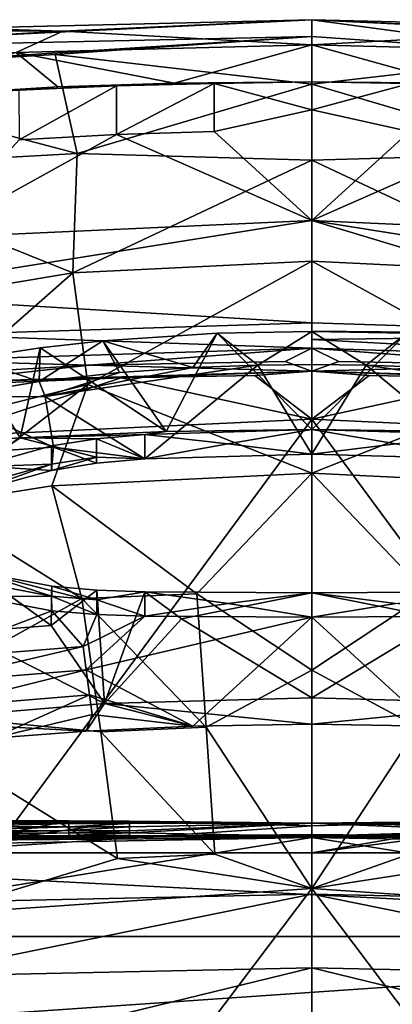
# Model space of a CAD drawing. Extents: x -234 to 234, y -815 to -15.
# Drawn here: x -29 to 8, y -112 to -15 of the extents above; entities that cross this region are included whole.
import ezdxf

# ---------------------------------------------------------------- set-up
doc = ezdxf.new("R2010")
doc.units = 0
doc.header["$MEASUREMENT"] = 0
for name, color, linetype in [('LAYER00005', 7, 'CONTINUOUS'), ('LAYER00006', 7, 'CONTINUOUS'), ('LAYER00007', 7, 'CONTINUOUS')]:
    doc.layers.add(name, color=color, linetype=linetype)

msp = doc.modelspace()

# ---------------------------------------------------------------- linework, layer by layer
at = {"layer": 'LAYER00005', "color": 7}
for points in [[(-34.426, -15.835, 323.137), (0, -15.001, 322.347), (-61.559, -18.008, 321.582)], [(-61.559, -18.008, 321.582), (0, -15.001, 322.347), (0, -16.66, 283.434)], [(-34.426, -15.835, 323.137), (0, -15.001, 322.61), (0, -15.001, 322.347)], [(-34.426, -15.835, 323.137), (0, -15.002, 322.873), (0, -15.001, 322.61)], [(-34.426, -15.835, 323.137), (-24.57, -16.145, 338.316), (0, -15.002, 323.137)], [(-34.426, -15.835, 323.137), (0, -15.002, 323.137), (0, -15.002, 322.873)], [(-24.57, -16.145, 338.316), (0, -17.481, 352.127), (0, -15.002, 323.137)], [(34.426, -15.835, 323.137), (61.559, -18.008, 321.582), (0, -15.001, 322.347)], [(0, -15.001, 322.61), (34.426, -15.835, 323.137), (0, -15.001, 322.347)], [(0, -15.001, 322.61), (0, -15.002, 322.873), (34.426, -15.835, 323.137)], [(0, -15.001, 322.347), (25.339, -18.432, 268.597), (0, -16.66, 283.434)], [(0, -15.001, 322.347), (61.559, -18.008, 321.582), (25.339, -18.432, 268.597)], [(0, -15.002, 323.137), (24.57, -16.145, 338.316), (34.426, -15.835, 323.137)], [(0, -15.002, 323.137), (0, -17.481, 352.127), (24.57, -16.145, 338.316)], [(34.426, -15.835, 323.137), (0, -15.002, 322.873), (0, -15.002, 323.137)], [(-24.57, -16.145, 338.316), (-38.382, -16.056, 323.137), (-46.065, -17.364, 338.191)], [(-29.19, -18.239, 352.724), (-24.57, -16.145, 338.316), (-46.065, -17.364, 338.191)], [(-34.426, -15.835, 323.137), (-38.382, -16.056, 323.137), (-24.57, -16.145, 338.316)], [(-29.19, -18.239, 352.724), (0, -17.481, 352.127), (-24.57, -16.145, 338.316)], [(24.57, -16.145, 338.316), (0, -17.481, 352.127), (29.19, -18.239, 352.724)], [(-61.559, -18.008, 321.582), (0, -16.66, 283.434), (-53.864, -20.099, 267.5)], [(0, -16.66, 283.434), (-25.34, -18.432, 268.597), (-53.864, -20.099, 267.5)], [(0, -16.66, 283.434), (0, -21.372, 243.694), (-25.34, -18.432, 268.597)], [(25.339, -18.432, 268.597), (0, -21.372, 243.694), (0, -16.66, 283.434)], [(-53.864, -20.099, 267.5), (-25.34, -18.432, 268.597), (-23.177, -28.196, 206.926)], [(-42.693, -22.705, 357.287), (-25.079, -21.629, 356.579), (-29.19, -18.239, 352.724)], [(0, -17.481, 352.127), (-29.19, -18.239, 352.724), (-13.61, -21.262, 356.318)], [(-29.19, -18.239, 352.724), (-25.079, -21.629, 356.579), (-13.61, -21.262, 356.318)], [(0, -21.372, 243.694), (-23.177, -28.196, 206.926), (-25.34, -18.432, 268.597)], [(0, -17.481, 352.127), (-13.61, -21.262, 356.318), (0, -21.119, 356.212)], [(29.19, -18.239, 352.724), (0, -17.481, 352.127), (13.61, -21.262, 356.318)], [(13.61, -21.262, 356.318), (0, -17.481, 352.127), (0, -21.119, 356.212)], [(23.177, -28.196, 206.926), (0, -21.372, 243.694), (25.339, -18.432, 268.597)], [(-49.364, -29.643, 205.408), (-53.864, -20.099, 267.5), (-23.177, -28.196, 206.926)], [(-13.61, -21.262, 356.318), (-25.079, -21.629, 356.579), (-19.298, -21.529, 357.789)], [(-13.61, -21.262, 356.318), (-19.298, -21.529, 357.789), (-9.652, -21.295, 357.564)], [(-9.652, -21.295, 357.564), (-19.298, -21.529, 357.789), (-19.274, -26.321, 387.935)], [(-9.652, -21.295, 357.564), (-19.274, -26.321, 387.935), (-9.639, -26.017, 387.838)], [(-13.61, -21.262, 356.318), (-9.652, -21.295, 357.564), (0, -21.119, 356.212)], [(-9.652, -21.295, 357.564), (0, -23.898, 378.24), (0, -21.119, 356.212)], [(-9.652, -21.295, 357.564), (-9.639, -26.017, 387.838), (0, -23.898, 378.24)], [(13.61, -21.262, 356.318), (0, -21.119, 356.212), (9.652, -21.295, 357.564)], [(9.652, -21.295, 357.564), (0, -21.119, 356.212), (0, -23.898, 378.24)], [(9.652, -21.295, 357.564), (0, -23.898, 378.24), (9.639, -26.017, 387.838)], [(-25.079, -21.629, 356.579), (-42.693, -22.705, 357.287), (-28.933, -21.941, 358.162)], [(-19.298, -21.529, 357.789), (-25.079, -21.629, 356.579), (-28.933, -21.941, 358.162)], [(-28.899, -26.848, 388.103), (-19.298, -21.529, 357.789), (-28.933, -21.941, 358.162)], [(-28.899, -26.848, 388.103), (-19.274, -26.321, 387.935), (-19.298, -21.529, 357.789)], [(0, -21.372, 243.694), (0, -28.856, 202.582), (-23.177, -28.196, 206.926)], [(0, -28.856, 202.582), (0, -21.372, 243.694), (23.177, -28.196, 206.926)], [(-9.639, -26.017, 387.838), (0, -34.807, 415.473), (0, -23.898, 378.24)], [(9.639, -26.017, 387.838), (0, -23.898, 378.24), (0, -34.807, 415.473)], [(-19.274, -26.321, 387.935), (0, -34.807, 415.473), (-9.639, -26.017, 387.838)], [(9.639, -26.017, 387.838), (0, -34.807, 415.473), (19.274, -26.321, 387.935)], [(-19.274, -26.321, 387.935), (-37.718, -36.518, 415.828), (0, -34.807, 415.473)], [(-28.899, -26.848, 388.103), (-37.718, -36.518, 415.828), (-19.274, -26.321, 387.935)], [(19.274, -26.321, 387.935), (0, -34.807, 415.473), (37.718, -36.518, 415.828)], [(-23.177, -28.196, 206.926), (-23.61, -39.974, 156.085), (-49.364, -29.643, 205.408)], [(0, -28.856, 202.582), (-23.61, -39.974, 156.085), (-23.177, -28.196, 206.926)], [(0, -38.829, 159.555), (-23.61, -39.974, 156.085), (0, -28.856, 202.582)], [(23.61, -39.974, 156.085), (0, -28.856, 202.582), (23.177, -28.196, 206.926)], [(0, -38.829, 159.555), (0, -28.856, 202.582), (23.61, -39.974, 156.085)], [(-45.034, -43.533, 146.007), (-49.364, -29.643, 205.408), (-23.61, -39.974, 156.085)], [(0, -44.894, 436.401), (0, -34.807, 415.473), (-45.993, -42.12, 426.613)], [(0, -34.807, 415.473), (-37.718, -36.518, 415.828), (-45.993, -42.12, 426.613)], [(0, -44.894, 436.401), (37.466, -46.083, 436), (0, -34.807, 415.473)], [(0, -34.807, 415.473), (37.466, -46.083, 436), (45.993, -42.12, 426.613)], [(37.718, -36.518, 415.828), (0, -34.807, 415.473), (45.993, -42.12, 426.613)], [(-23.61, -39.974, 156.085), (0, -38.829, 159.555), (-22.116, -50.986, 145.77)], [(0, -38.829, 159.555), (0, -59.726, 138.896), (-22.116, -50.986, 145.77)], [(0, -59.726, 138.896), (0, -38.829, 159.555), (22.116, -50.986, 145.77)], [(0, -38.829, 159.555), (23.61, -39.974, 156.085), (22.116, -50.986, 145.77)], [(-41.604, -55.802, 135.736), (-45.034, -43.533, 146.007), (-23.61, -39.974, 156.085)], [(-22.116, -50.986, 145.77), (-41.604, -55.802, 135.736), (-23.61, -39.974, 156.085)], [(-37.466, -46.083, 436), (0, -44.894, 436.401), (-45.993, -42.12, 426.613)], [(-37.466, -46.083, 436), (0, -47.394, 440.729), (0, -44.894, 436.401)], [(0, -47.394, 440.729), (0, -45.715, 437.851), (0, -44.894, 436.401)], [(0, -45.715, 437.851), (37.466, -46.083, 436), (0, -44.894, 436.401)], [(-37.466, -46.083, 436), (-38.477, -48.605, 440.35), (0, -47.394, 440.729)], [(0, -46.548, 439.294), (0, -45.715, 437.851), (0, -47.394, 440.729)], [(0, -45.715, 437.851), (0, -46.548, 439.294), (37.466, -46.083, 436)], [(0, -46.548, 439.294), (38.477, -48.605, 440.35), (37.466, -46.083, 436)], [(0, -47.394, 440.729), (38.477, -48.605, 440.35), (0, -46.548, 439.294)], [(0, -47.394, 440.729), (-38.477, -48.605, 440.35), (-21.955, -49.073, 441.983)], [(0, -47.394, 440.729), (-21.955, -49.073, 441.983), (-2.637, -48.714, 442.101)], [(0, -49.671, 442.729), (0, -47.394, 440.729), (-2.637, -48.714, 442.101)], [(38.477, -48.605, 440.35), (0, -47.394, 440.729), (21.955, -49.073, 441.983)], [(21.955, -49.073, 441.983), (0, -47.394, 440.729), (2.637, -48.714, 442.101)], [(0, -49.671, 442.729), (2.637, -48.714, 442.101), (0, -47.394, 440.729)], [(-38.477, -48.605, 440.35), (-47.001, -50.548, 441.538), (-21.955, -49.073, 441.983)], [(-37.526, -50.787, 442.369), (-21.955, -49.073, 441.983), (-47.001, -50.548, 441.538)], [(-37.526, -50.787, 442.369), (0, -49.671, 442.729), (-21.955, -49.073, 441.983)], [(0, -49.671, 442.729), (-2.637, -48.714, 442.101), (-21.955, -49.073, 441.983)], [(0, -49.671, 442.729), (21.955, -49.073, 441.983), (2.637, -48.714, 442.101)], [(37.625, -50.793, 442.367), (21.955, -49.073, 441.983), (0, -49.671, 442.729)], [(-18.816, -50.326, 442.88), (0, -49.671, 442.729), (-37.526, -50.787, 442.369)], [(-32.447, -50.867, 442.691), (-18.816, -50.326, 442.88), (-37.526, -50.787, 442.369)], [(-18.816, -50.326, 442.88), (-32.447, -50.867, 442.691), (-36.446, -56.088, 445.55)], [(0, -54.403, 445.55), (-18.816, -50.326, 442.88), (-36.446, -56.088, 445.55)], [(-5.645, -50.092, 442.96), (0, -49.671, 442.729), (-18.816, -50.326, 442.88)], [(0, -54.403, 445.55), (-5.645, -50.092, 442.96), (-18.816, -50.326, 442.88)], [(0, -54.403, 445.55), (0, -49.671, 442.729), (-5.645, -50.092, 442.96)], [(37.625, -50.793, 442.367), (0, -49.671, 442.729), (18.816, -50.326, 442.88)], [(18.816, -50.326, 442.88), (0, -49.671, 442.729), (5.645, -50.092, 442.96)], [(0, -54.403, 445.55), (5.645, -50.092, 442.96), (0, -49.671, 442.729)], [(0, -54.403, 445.55), (18.816, -50.326, 442.88), (5.645, -50.092, 442.96)], [(0, -54.403, 445.55), (36.446, -56.088, 445.55), (18.816, -50.326, 442.88)], [(-41.604, -55.802, 135.736), (-22.116, -50.986, 145.77), (-37.468, -62.855, 130.686)], [(-37.468, -62.855, 130.686), (-22.116, -50.986, 145.77), (-25.658, -60.975, 135.649)], [(-22.116, -50.986, 145.77), (0, -59.726, 138.896), (-25.658, -60.975, 135.649)], [(25.658, -60.975, 135.649), (0, -59.726, 138.896), (22.116, -50.986, 145.77)], [(-36.446, -56.088, 445.55), (-72, -152.043, 445.55), (0, -54.403, 445.55)], [(0, -54.403, 445.55), (-72, -152.043, 445.55), (72, -152.043, 445.55)], [(0, -54.403, 445.55), (72, -152.043, 445.55), (36.446, -56.088, 445.55)], [(-25.658, -60.975, 135.649), (0, -59.726, 138.896), (-11.369, -71.618, 96.878)], [(0, -59.726, 138.896), (0, -79.159, 70.977), (-11.369, -71.618, 96.878)], [(0, -79.159, 70.977), (0, -59.726, 138.896), (11.369, -71.618, 96.878)], [(25.658, -60.975, 135.649), (11.369, -71.618, 96.878), (0, -59.726, 138.896)], [(-25.658, -60.975, 135.649), (-22.703, -72.074, 96.315), (-37.468, -62.855, 130.686)], [(-25.658, -60.975, 135.649), (-11.369, -71.618, 96.878), (-22.703, -72.074, 96.315)], [(-22.703, -72.074, 96.315), (-47.783, -65.62, 123.343), (-37.468, -62.855, 130.686)], [(-42.657, -83.155, 64.056), (-47.783, -65.62, 123.343), (-22.703, -72.074, 96.315)], [(-22.703, -72.074, 96.315), (-11.369, -71.618, 96.878), (-10.437, -84.758, 52.712)], [(-11.369, -71.618, 96.878), (0, -79.159, 70.977), (-10.437, -84.758, 52.712)], [(10.437, -84.758, 52.712), (0, -79.159, 70.977), (11.369, -71.618, 96.878)], [(-20.848, -85.218, 52.396), (-42.657, -83.155, 64.056), (-22.703, -72.074, 96.315)], [(-10.437, -84.758, 52.712), (-20.848, -85.218, 52.396), (-22.703, -72.074, 96.315)], [(0, -100.686, 0), (-10.437, -84.758, 52.712), (0, -79.159, 70.977)], [(0, -100.686, 0), (0, -79.159, 70.977), (10.437, -84.758, 52.712)], [(-37.365, -103.231, 0), (-42.657, -83.155, 64.056), (-19.185, -97.732, 11.647)], [(-19.185, -97.732, 11.647), (-42.657, -83.155, 64.056), (-20.848, -85.218, 52.396)], [(-20.848, -85.218, 52.396), (-10.437, -84.758, 52.712), (-9.597, -97.275, 11.659)], [(-9.597, -97.275, 11.659), (-19.185, -97.732, 11.647), (-20.848, -85.218, 52.396)], [(0, -100.686, 0), (-9.597, -97.275, 11.659), (-10.437, -84.758, 52.712)], [(0, -100.686, 0), (10.437, -84.758, 52.712), (9.598, -97.275, 11.659)], [(-37.365, -103.231, 0), (-19.185, -97.732, 11.647), (0, -100.686, 0)], [(-19.185, -97.732, 11.647), (-9.597, -97.275, 11.659), (0, -100.686, 0)], [(0, -100.686, 0), (9.598, -97.275, 11.659), (19.185, -97.732, 11.647)], [(0, -100.686, 0), (19.185, -97.732, 11.647), (37.365, -103.231, 0)], [(-161.935, -315.14, 0), (-37.365, -103.231, 0), (0, -100.686, 0)], [(-161.935, -315.14, 0), (0, -100.686, 0), (161.935, -315.14, 0)], [(161.935, -315.14, 0), (0, -100.686, 0), (37.365, -103.231, 0)]]:
    msp.add_3dface(points, dxfattribs=at)
at = {"layer": 'LAYER00006', "color": 7}
for points in [[(-40, -97.158, 457.99), (-36.332, -94.005, 468.281), (-24.001, -94.013, 468.28)], [(-40, -97.158, 457.99), (-24.001, -94.013, 468.28), (-18, -94.027, 468.279)], [(-40, -97.158, 457.99), (-18, -94.027, 468.279), (0, -94.505, 464.625)], [(-36.332, -94.081, 471.057), (-36.333, -94.242, 472.596), (-24.001, -94.092, 471.057)], [(-24.001, -94.252, 472.596), (-24.001, -94.092, 471.057), (-36.333, -94.242, 472.596)], [(-36.332, -94.081, 471.057), (-24.001, -94.013, 468.28), (-36.332, -94.005, 468.281)], [(-24.001, -94.013, 468.28), (-36.332, -94.081, 471.057), (-24.001, -94.092, 471.057)], [(-24.001, -94.092, 471.057), (-18, -94.027, 468.279), (-24.001, -94.013, 468.28)], [(-18, -94.11, 471.056), (-18, -94.027, 468.279), (-24.001, -94.092, 471.057)], [(-24.001, -94.252, 472.596), (-18, -94.11, 471.056), (-24.001, -94.092, 471.057)], [(-24.001, -94.252, 472.596), (-18, -94.272, 472.595), (-18, -94.11, 471.056)], [(-18, -94.027, 468.279), (0, -94.221, 471.773), (0, -94.505, 464.625)], [(-18, -94.11, 471.056), (0, -94.221, 471.773), (-18, -94.027, 468.279)], [(-18, -94.11, 471.056), (-18, -94.272, 472.595), (0, -94.221, 471.773)], [(0, -97.158, 457.99), (24, -94.013, 468.28), (40, -97.158, 457.99)], [(0, -97.158, 457.99), (18, -94.027, 468.279), (24, -94.013, 468.28)], [(0, -97.158, 457.99), (0, -94.505, 464.625), (18, -94.027, 468.279)], [(18, -94.027, 468.279), (0, -94.505, 464.625), (0, -94.221, 471.773)], [(0, -94.221, 471.773), (18, -94.11, 471.056), (18, -94.027, 468.279)], [(18, -94.11, 471.056), (0, -94.221, 471.773), (18, -94.272, 472.595)], [(-40, -97.158, 457.99), (0, -94.505, 464.625), (0, -97.158, 457.99)], [(-36.333, -94.584, 475.404), (-24.001, -94.252, 472.596), (-36.333, -94.242, 472.596)], [(-36.333, -94.584, 475.404), (-24.001, -94.587, 475.402), (-24.001, -94.252, 472.596)], [(-36.333, -94.584, 475.404), (-36.333, -94.981, 478.161), (-24.001, -94.587, 475.402)], [(-24.001, -94.587, 475.402), (-36.333, -94.981, 478.161), (-24.001, -94.969, 478.16)], [(-36.333, -95.208, 479.764), (-24.001, -94.969, 478.16), (-36.333, -94.981, 478.161)], [(-24.001, -94.969, 478.16), (-36.333, -95.208, 479.764), (-24.001, -95.183, 479.764)], [(-24.001, -94.252, 472.596), (-24.001, -94.587, 475.402), (-18, -94.272, 472.595)], [(-18.001, -94.607, 475.402), (-18, -94.272, 472.595), (-24.001, -94.587, 475.402)], [(-24.001, -94.969, 478.16), (-18.001, -94.607, 475.402), (-24.001, -94.587, 475.402)], [(-18.001, -94.607, 475.402), (-24.001, -94.969, 478.16), (-18.001, -94.985, 478.16)], [(-24.001, -95.183, 479.764), (-18.001, -94.985, 478.16), (-24.001, -94.969, 478.16)], [(-18.001, -95.193, 479.764), (-18.001, -94.985, 478.16), (-24.001, -95.183, 479.764)], [(0, -95.51, 486.063), (0, -94.221, 471.773), (-18.001, -95.193, 479.764)], [(-18.001, -95.193, 479.764), (0, -94.221, 471.773), (-18.001, -94.985, 478.16)], [(0, -94.221, 471.773), (-18.001, -94.607, 475.402), (-18.001, -94.985, 478.16)], [(0, -94.221, 471.773), (-18, -94.272, 472.595), (-18.001, -94.607, 475.402)], [(0, -95.51, 486.063), (18.001, -94.985, 478.16), (0, -94.221, 471.773)], [(0, -94.221, 471.773), (18.001, -94.985, 478.16), (18, -94.607, 475.402)], [(18, -94.272, 472.595), (0, -94.221, 471.773), (18, -94.607, 475.402)], [(18.001, -95.193, 479.764), (18.001, -94.985, 478.16), (0, -95.51, 486.063)], [(0, -95.35, 495.17), (-47.949, -96.071, 494.453), (-80, -96.265, 494.79)], [(-80, -96.265, 494.79), (-33.288, -95.907, 496.242), (0, -95.35, 495.17)], [(0, -95.35, 495.17), (-35.963, -95.838, 494.46), (-47.949, -96.071, 494.453)], [(-18.435, -95.541, 486.063), (-24.001, -95.463, 482.92), (-41.652, -95.733, 486.063)], [(-36.332, -95.521, 482.92), (-41.652, -95.733, 486.063), (-24.001, -95.463, 482.92)], [(-18.435, -95.541, 486.063), (-41.652, -95.733, 486.063), (-35.963, -95.78, 491.643)], [(0, -95.655, 496.98), (-40.066, -102.079, 508.648), (0, -101.248, 509.504)], [(0, -95.655, 496.98), (-40.049, -96.363, 497.305), (-40.066, -102.079, 508.648)], [(-33.288, -95.907, 496.242), (-40.049, -96.363, 497.305), (0, -95.655, 496.98)], [(-36.332, -95.521, 482.92), (-24.001, -95.183, 479.764), (-36.333, -95.208, 479.764)], [(-24.001, -95.183, 479.764), (-36.332, -95.521, 482.92), (-24.001, -95.463, 482.92)], [(0, -95.35, 495.17), (-18.435, -95.541, 486.063), (-35.963, -95.838, 494.46)], [(-35.963, -95.838, 494.46), (-18.435, -95.541, 486.063), (-35.963, -95.78, 491.643)], [(-17.269, -95.582, 495.94), (0, -95.35, 495.17), (-33.288, -95.907, 496.242)], [(0, -95.655, 496.98), (-17.269, -95.582, 495.94), (-33.288, -95.907, 496.242)], [(-24.001, -95.463, 482.92), (-18.001, -95.193, 479.764), (-24.001, -95.183, 479.764)], [(-18.001, -95.459, 482.92), (-18.001, -95.193, 479.764), (-24.001, -95.463, 482.92)], [(-18.435, -95.541, 486.063), (-18.001, -95.459, 482.92), (-24.001, -95.463, 482.92)], [(0, -95.51, 486.063), (-18.435, -95.541, 486.063), (0, -95.35, 495.17)], [(-18.435, -95.541, 486.063), (0, -95.51, 486.063), (-18.001, -95.459, 482.92)], [(-18.001, -95.459, 482.92), (0, -95.51, 486.063), (-18.001, -95.193, 479.764)], [(0, -95.377, 495.784), (0, -95.35, 495.17), (-17.269, -95.582, 495.94)], [(0, -95.377, 495.784), (-17.269, -95.582, 495.94), (0, -95.479, 496.391)], [(-17.269, -95.582, 495.94), (0, -95.655, 496.98), (0, -95.479, 496.391)], [(18.001, -95.193, 479.764), (0, -95.51, 486.063), (18.001, -95.459, 482.92)], [(33.288, -95.907, 496.242), (0, -95.35, 495.17), (17.268, -95.582, 495.94)], [(80, -96.265, 494.79), (35.962, -95.838, 494.46), (0, -95.35, 495.17)], [(35.963, -95.78, 491.643), (18.435, -95.541, 486.063), (0, -95.35, 495.17)], [(35.962, -95.838, 494.46), (35.963, -95.78, 491.643), (0, -95.35, 495.17)], [(18.435, -95.541, 486.063), (0, -95.51, 486.063), (0, -95.35, 495.17)], [(0, -95.377, 495.784), (17.268, -95.582, 495.94), (0, -95.35, 495.17)], [(80, -96.265, 494.79), (0, -95.35, 495.17), (40.016, -96.062, 496.389)], [(40.016, -96.062, 496.389), (0, -95.35, 495.17), (33.288, -95.907, 496.242)], [(0, -95.377, 495.784), (0, -95.479, 496.391), (17.268, -95.582, 495.94)], [(18.001, -95.459, 482.92), (0, -95.51, 486.063), (18.435, -95.541, 486.063)], [(17.268, -95.582, 495.94), (0, -95.479, 496.391), (0, -95.655, 496.98)], [(40.049, -96.363, 497.305), (17.268, -95.582, 495.94), (0, -95.655, 496.98)], [(40.049, -96.363, 497.305), (0, -95.655, 496.98), (40.066, -102.079, 508.648)], [(40.066, -102.079, 508.648), (0, -95.655, 496.98), (0, -101.248, 509.504)], [(80, -105.407, 450.337), (-80, -105.407, 450.337), (-80, -97.158, 457.99)], [(80, -97.158, 457.99), (80, -105.407, 450.337), (-80, -97.158, 457.99)], [(-40, -97.158, 457.99), (0, -97.158, 457.99), (-80, -97.158, 457.99)], [(-80, -97.158, 457.99), (0, -97.158, 457.99), (40, -97.158, 457.99)], [(-80, -97.158, 457.99), (40, -97.158, 457.99), (80, -97.158, 457.99)], [(0, -108.499, 521.141), (0, -101.248, 509.504), (-40.066, -109.339, 519.804)], [(-40.066, -109.339, 519.804), (0, -101.248, 509.504), (-40.066, -102.079, 508.648)], [(40.066, -109.339, 519.804), (0, -101.248, 509.504), (0, -108.499, 521.141)], [(40.066, -102.079, 508.648), (0, -101.248, 509.504), (40.066, -109.339, 519.804)], [(80, -116.423, 448.041), (-80, -116.423, 448.041), (80, -105.407, 450.337)], [(80, -105.407, 450.337), (-80, -116.423, 448.041), (-80, -105.407, 450.337)], [(0, -117.273, 531.677), (0, -108.499, 521.141), (-40.066, -118.268, 530.568)], [(-40.066, -118.268, 530.568), (0, -108.499, 521.141), (-40.066, -109.339, 519.804)], [(40.066, -118.268, 530.568), (0, -108.499, 521.141), (0, -117.273, 531.677)], [(0, -108.499, 521.141), (40.066, -118.268, 530.568), (40.066, -109.339, 519.804)]]:
    msp.add_3dface(points, dxfattribs=at)
at = {"layer": 'LAYER00007', "color": 7}
for points in [[(-20.633, -46.667, 149.911), (-11.742, -49.298, 149.173), (-9.342, -45.917, 152.148)], [(-20.633, -46.667, 149.911), (-9.342, -45.917, 152.148), (-14.389, -55.601, 116.632)], [(-9.342, -45.917, 152.148), (0, -55.429, 116.827), (-14.389, -55.601, 116.632)], [(-9.342, -45.917, 152.148), (-11.742, -49.298, 149.173), (-5.35, -49.059, 149.9)], [(0, -45.733, 152.717), (0, -55.429, 116.827), (-9.342, -45.917, 152.148)], [(0, -45.733, 152.717), (-9.342, -45.917, 152.148), (-5.35, -49.059, 149.9)], [(0, -45.733, 152.717), (-5.35, -49.059, 149.9), (0, -48.997, 150.092)], [(5.35, -49.059, 149.9), (9.342, -45.917, 152.148), (0, -45.733, 152.717)], [(0, -48.997, 150.092), (5.35, -49.059, 149.9), (0, -45.733, 152.717)], [(0, -45.733, 152.717), (9.342, -45.917, 152.148), (0, -55.429, 116.827)], [(0, -55.429, 116.827), (9.342, -45.917, 152.148), (14.389, -55.601, 116.632)], [(11.742, -49.298, 149.173), (9.342, -45.917, 152.148), (5.35, -49.059, 149.9)], [(-26.805, -47.358, 147.904), (-28.781, -56.241, 115.812), (-33.673, -48.397, 144.941)], [(-26.805, -47.358, 147.904), (-33.673, -48.397, 144.941), (-26.914, -50.69, 145.106)], [(-26.805, -47.358, 147.904), (-14.389, -55.601, 116.632), (-28.781, -56.241, 115.812)], [(-26.805, -47.358, 147.904), (-26.914, -50.69, 145.106), (-20.633, -46.667, 149.911)], [(-26.914, -50.69, 145.106), (-18.98, -49.806, 147.666), (-20.633, -46.667, 149.911)], [(-20.633, -46.667, 149.911), (-14.389, -55.601, 116.632), (-26.805, -47.358, 147.904)], [(-20.633, -46.667, 149.911), (-18.98, -49.806, 147.666), (-11.742, -49.298, 149.173)], [(-28.781, -56.241, 115.812), (-38.393, -56.881, 115.234), (-33.673, -48.397, 144.941)], [(-33.673, -48.397, 144.941), (-36.252, -52.245, 140.708), (-26.914, -50.69, 145.106)], [(-26.326, -52.163, 139.531), (-16.5, -58.315, 116.362), (-5.35, -49.059, 149.9)], [(-11.742, -49.298, 149.173), (-26.326, -52.163, 139.531), (-5.35, -49.059, 149.9)], [(-11.742, -49.298, 149.173), (-18.98, -49.806, 147.666), (-26.326, -52.163, 139.531)], [(-16.5, -58.315, 116.362), (0, -57.836, 117.502), (-5.35, -49.059, 149.9)], [(-5.35, -49.059, 149.9), (0, -57.836, 117.502), (0, -48.997, 150.092)], [(0, -57.836, 117.502), (5.35, -49.059, 149.9), (0, -48.997, 150.092)], [(0, -57.836, 117.502), (16.5, -58.315, 116.362), (5.35, -49.059, 149.9)], [(16.5, -58.315, 116.362), (26.326, -52.163, 139.531), (5.35, -49.059, 149.9)], [(11.742, -49.298, 149.173), (5.35, -49.059, 149.9), (26.326, -52.163, 139.531)], [(-26.914, -50.69, 145.106), (-26.326, -52.163, 139.531), (-18.98, -49.806, 147.666)], [(-26.914, -50.69, 145.106), (-36.252, -52.245, 140.708), (-26.326, -52.163, 139.531)], [(-25.498, -57.146, 121.375), (-36.252, -52.245, 140.708), (-43.187, -58.339, 120.295)], [(-36.252, -52.245, 140.708), (-25.498, -57.146, 121.375), (-26.326, -52.163, 139.531)], [(-16.5, -58.315, 116.362), (-26.326, -52.163, 139.531), (-25.498, -57.146, 121.375)], [(-33.112, -59.09, 106.601), (-38.393, -56.881, 115.234), (-28.781, -56.241, 115.812)], [(-33.112, -59.09, 106.601), (-28.781, -56.241, 115.812), (-25.697, -57.031, 112.634)], [(-14.389, -55.601, 116.632), (-16.5, -55.907, 115.687), (-28.781, -56.241, 115.812)], [(-16.5, -55.907, 115.687), (-21.252, -56.336, 114.577), (-28.781, -56.241, 115.812)], [(-28.781, -56.241, 115.812), (-21.252, -56.336, 114.577), (-25.697, -57.031, 112.634)], [(-16.5, -55.907, 115.687), (-16.5, -58.315, 116.362), (-21.252, -56.336, 114.577)], [(-16.5, -55.907, 115.687), (0, -55.429, 116.827), (-8.291, -56.824, 116.898)], [(0, -55.429, 116.827), (-16.5, -55.907, 115.687), (-14.389, -55.601, 116.632)], [(-16.5, -58.315, 116.362), (-16.5, -55.907, 115.687), (-8.291, -56.824, 116.898)], [(0, -57.836, 117.502), (-8.291, -56.824, 116.898), (0, -55.429, 116.827)], [(16.5, -55.907, 115.687), (0, -55.429, 116.827), (14.389, -55.601, 116.632)], [(0, -55.429, 116.827), (16.5, -55.907, 115.687), (8.29, -56.824, 116.898)], [(0, -57.836, 117.502), (0, -55.429, 116.827), (8.29, -56.824, 116.898)], [(-43.187, -58.339, 120.295), (-25.697, -59.44, 113.31), (-25.498, -57.146, 121.375)], [(-33.112, -59.09, 106.601), (-25.697, -57.031, 112.634), (-25.715, -58.842, 113.131)], [(-25.697, -57.031, 112.634), (-21.263, -58.145, 115.081), (-25.715, -58.842, 113.131)], [(-25.697, -57.031, 112.634), (-21.252, -56.336, 114.577), (-21.263, -58.145, 115.081)], [(-25.697, -59.44, 113.31), (-21.252, -58.745, 115.253), (-25.498, -57.146, 121.375)], [(-25.498, -57.146, 121.375), (-21.252, -58.745, 115.253), (-16.5, -58.315, 116.362)], [(-21.252, -56.336, 114.577), (-16.5, -58.315, 116.362), (-21.263, -58.145, 115.081)], [(0, -57.836, 117.502), (-16.5, -58.315, 116.362), (-8.291, -56.824, 116.898)], [(0, -57.836, 117.502), (8.29, -56.824, 116.898), (16.5, -58.315, 116.362)], [(-21.263, -58.145, 115.081), (-25.697, -59.44, 113.31), (-25.715, -58.842, 113.131)], [(-21.263, -58.145, 115.081), (-21.252, -58.745, 115.253), (-25.697, -59.44, 113.31)], [(-16.5, -58.315, 116.362), (-21.252, -58.745, 115.253), (-21.263, -58.145, 115.081)], [(-33.112, -61.501, 107.278), (-25.697, -59.44, 113.31), (-43.187, -58.339, 120.295)], [(-33.112, -59.09, 106.601), (-25.715, -58.842, 113.131), (-33.127, -60.903, 107.092)], [(-25.715, -58.842, 113.131), (-33.112, -61.501, 107.278), (-33.127, -60.903, 107.092)], [(-25.715, -58.842, 113.131), (-25.697, -59.44, 113.31), (-33.112, -61.501, 107.278)], [(-34.314, -75.406, 52.936), (-33.114, -69.461, 71.891), (-25.736, -74.738, 53.243)], [(-33.114, -69.461, 71.891), (-33.123, -70.421, 72.171), (-25.685, -71.837, 66.119)], [(-25.736, -74.738, 53.243), (-33.114, -69.461, 71.891), (-25.675, -70.877, 65.844)], [(-33.114, -69.461, 71.891), (-25.685, -71.837, 66.119), (-25.675, -70.877, 65.844)], [(-33.123, -70.421, 72.171), (-33.114, -71.875, 72.568), (-25.685, -71.837, 66.119)], [(-21.232, -71.261, 63.907), (-25.736, -74.738, 53.243), (-25.675, -70.877, 65.844)], [(-25.685, -71.837, 66.119), (-21.238, -72.222, 64.178), (-25.675, -70.877, 65.844)], [(-25.675, -70.877, 65.844), (-21.238, -72.222, 64.178), (-21.232, -71.261, 63.907)], [(-25.685, -71.837, 66.119), (-33.114, -71.875, 72.568), (-25.675, -73.29, 66.521)], [(-21.232, -71.261, 63.907), (-20.483, -82.429, 27.4), (-25.736, -74.738, 53.243)], [(-21.232, -73.672, 64.583), (-21.238, -72.222, 64.178), (-25.685, -71.837, 66.119)], [(-21.232, -73.672, 64.583), (-25.685, -71.837, 66.119), (-25.675, -73.29, 66.521)], [(-21.238, -72.222, 64.178), (-16.5, -71.421, 62.803), (-21.232, -71.261, 63.907)], [(-16.5, -73.831, 63.479), (-16.5, -71.421, 62.803), (-21.238, -72.222, 64.178)], [(-21.232, -71.261, 63.907), (-16.5, -71.421, 62.803), (-20.483, -82.429, 27.4)], [(-20.483, -82.429, 27.4), (-16.5, -71.421, 62.803), (-12.874, -74.071, 53.689)], [(-16.5, -71.421, 62.803), (0, -71.506, 61.663), (-12.874, -74.071, 53.689)], [(0, -71.506, 61.663), (-16.5, -71.421, 62.803), (-8.282, -72.581, 62.257)], [(-16.5, -71.421, 62.803), (-16.5, -73.831, 63.479), (-8.282, -72.581, 62.257)], [(0, -81.868, 27.4), (-12.874, -74.071, 53.689), (0, -71.506, 61.663)], [(0, -73.915, 62.339), (0, -71.506, 61.663), (-8.282, -72.581, 62.257)], [(16.5, -71.421, 62.803), (12.874, -74.071, 53.689), (0, -71.506, 61.663)], [(16.5, -71.421, 62.803), (0, -71.506, 61.663), (8.282, -72.581, 62.257)], [(12.874, -74.071, 53.689), (0, -81.868, 27.4), (0, -71.506, 61.663)], [(0, -73.915, 62.339), (8.282, -72.581, 62.257), (0, -71.506, 61.663)], [(-38.226, -78.063, 53.88), (-25.675, -73.29, 66.521), (-33.114, -71.875, 72.568)], [(-21.232, -73.672, 64.583), (-16.5, -73.831, 63.479), (-21.238, -72.222, 64.178)], [(0, -73.915, 62.339), (-8.282, -72.581, 62.257), (-16.5, -73.831, 63.479)], [(0, -73.915, 62.339), (16.5, -73.831, 63.479), (8.282, -72.581, 62.257)], [(-22.582, -76.827, 54.431), (-25.675, -73.29, 66.521), (-38.226, -78.063, 53.88)], [(-22.582, -76.827, 54.431), (-21.232, -73.672, 64.583), (-25.675, -73.29, 66.521)], [(-16.5, -73.831, 63.479), (-21.232, -73.672, 64.583), (-22.582, -76.827, 54.431)], [(-20.483, -82.429, 27.4), (-34.314, -75.406, 52.936), (-25.736, -74.738, 53.243)], [(-22.271, -79.119, 46.914), (-16.5, -73.831, 63.479), (-22.582, -76.827, 54.431)], [(0, -73.915, 62.339), (-16.5, -73.831, 63.479), (-22.271, -79.119, 46.914)], [(-11.766, -84.667, 27.4), (0, -73.915, 62.339), (-22.271, -79.119, 46.914)], [(0, -81.868, 27.4), (-20.483, -82.429, 27.4), (-12.874, -74.071, 53.689)], [(0, -84.482, 27.4), (0, -73.915, 62.339), (-11.766, -84.667, 27.4)], [(0, -73.915, 62.339), (11.766, -84.667, 27.4), (16.5, -73.831, 63.479)], [(0, -84.482, 27.4), (11.766, -84.667, 27.4), (0, -73.915, 62.339)], [(20.483, -82.429, 27.4), (0, -81.868, 27.4), (12.874, -74.071, 53.689)], [(-20.483, -82.429, 27.4), (-40.931, -84.155, 27.4), (-34.314, -75.406, 52.936)], [(-37.695, -80.364, 46.442), (-22.582, -76.827, 54.431), (-38.226, -78.063, 53.88)], [(-22.271, -79.119, 46.914), (-22.582, -76.827, 54.431), (-37.695, -80.364, 46.442)], [(-22.271, -79.119, 46.914), (-37.695, -80.364, 46.442), (-37.135, -82.825, 38.524)], [(-21.942, -81.569, 38.909), (-22.271, -79.119, 46.914), (-37.135, -82.825, 38.524)], [(-22.271, -79.119, 46.914), (-21.942, -81.569, 38.909), (-11.766, -84.667, 27.4)], [(-22.277, -85.156, 27.4), (-40.931, -84.155, 27.4), (-20.483, -82.429, 27.4)], [(-31.493, -85.841, 27.4), (-21.942, -81.569, 38.909), (-37.135, -82.825, 38.524)], [(-31.493, -85.841, 27.4), (-21.684, -83.521, 32.557), (-21.942, -81.569, 38.909)], [(-22.277, -85.156, 27.4), (-20.483, -82.429, 27.4), (-11.766, -84.667, 27.4)], [(-21.684, -83.521, 32.557), (-11.766, -84.667, 27.4), (-21.942, -81.569, 38.909)], [(0, -84.482, 27.4), (-20.483, -82.429, 27.4), (0, -81.868, 27.4)], [(-11.766, -84.667, 27.4), (-20.483, -82.429, 27.4), (0, -84.482, 27.4)], [(0, -84.482, 27.4), (0, -81.868, 27.4), (20.483, -82.429, 27.4)], [(20.483, -82.429, 27.4), (11.766, -84.667, 27.4), (0, -84.482, 27.4)], [(-31.493, -85.841, 27.4), (-40.931, -84.155, 27.4), (-22.277, -85.156, 27.4)], [(-22.277, -85.156, 27.4), (-21.684, -83.521, 32.557), (-31.493, -85.841, 27.4)], [(-22.277, -85.156, 27.4), (-11.766, -84.667, 27.4), (-21.684, -83.521, 32.557)]]:
    msp.add_3dface(points, dxfattribs=at)

doc.saveas('drawing.dxf')
